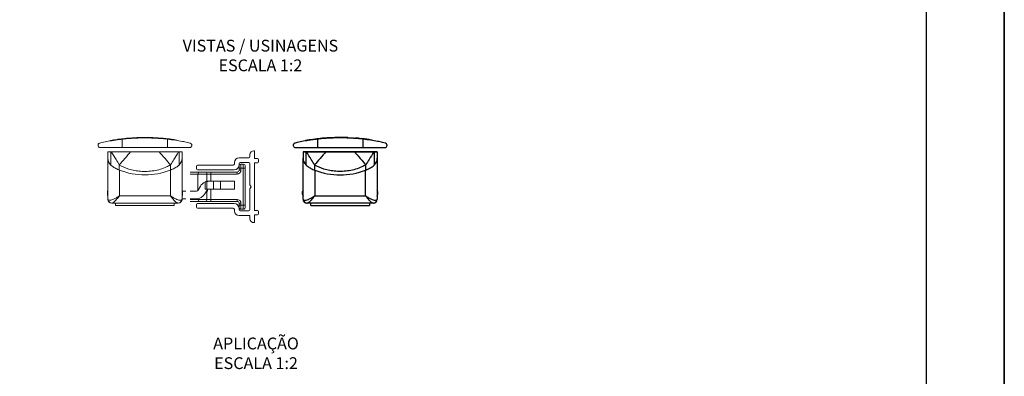
# Model space of a CAD drawing. Units: millimetres. Extents: x 0 to 8266, y 0 to 297.
# Drawn here: x 4687 to 4813, y 89 to 135 of the extents above; entities that cross this region are included whole.
import ezdxf

# ---------------------------------------------------------------- set-up
doc = ezdxf.new("R2010")
doc.units = ezdxf.units.MM
doc.layers.add('@CINZA', color=7, linetype='Continuous', lineweight=0, true_color=0x58595a)
for name, color, linetype in [('@PRETO', 7, 'Continuous'), ('Default', 7, 'Continuous'), ('Layout 2 - Gride', 253, 'Continuous')]:
    doc.layers.add(name, color=color, linetype=linetype)
doc.layers.add('Layout', color=7, linetype='Continuous', true_color=0xffffff)
doc.styles.add('Perfil-01', font='TitilliumWeb-Light.ttf', dxfattribs={"height": 1.3})

msp = doc.modelspace()

# ---------------------------------------------------------------- linework, layer by layer
at = {"layer": '@CINZA', "linetype": 'Continuous'}
for p, q in [((4697.351, 118.491), (4697.351, 118.464)), ((4698.939, 119.045), (4698.939, 119.095)), ((4699.796, 119.179), (4699.796, 119.229)), ((4699.931, 119.198), (4699.931, 119.248)), ((4699.996, 119.257), (4700.154, 119.277)), ((4699.996, 119.207), (4699.996, 119.257)), ((4700.154, 119.227), (4700.154, 119.277)), ((4700.453, 119.263), (4700.453, 118.177)), ((4701.463, 119.358), (4701.463, 119.408)), ((4702.32, 119.407), (4702.32, 119.457)), ((4702.454, 119.412), (4702.454, 119.462)), ((4702.52, 119.464), (4702.668, 119.468)), ((4702.52, 119.414), (4702.52, 119.464)), ((4702.668, 119.418), (4702.668, 119.468)), ((4703.125, 119.476), (4702.94, 119.474)), ((4702.94, 119.424), (4702.94, 119.474)), ((4703.494, 119.477), (4703.125, 119.476)), ((4703.125, 119.426), (4703.125, 119.476)), ((4703.494, 119.427), (4703.494, 119.477)), ((4703.663, 119.425), (4703.663, 119.475)), ((4703.875, 119.422), (4703.875, 119.472)), ((4704.073, 119.467), (4703.875, 119.472)), ((4704.073, 119.417), (4704.073, 119.467)), ((4704.346, 119.408), (4704.346, 119.458)), ((4704.346, 119.458), (4704.434, 119.454)), ((4704.434, 119.404), (4704.434, 119.454)), ((4704.434, 119.454), (4704.648, 119.445)), ((4704.648, 119.445), (4704.647, 119.394)), ((4705.273, 119.355), (4705.273, 119.405)), ((4705.829, 119.307), (4705.829, 119.357)), ((4705.829, 119.357), (4706.055, 119.334)), ((4706.249, 119.263), (4706.249, 118.177)), ((4706.278, 119.26), (4706.278, 119.31)), ((4706.478, 119.286), (4706.278, 119.31)), ((4707.444, 119.148), (4707.211, 119.185)), ((4707.444, 119.098), (4707.444, 119.148)), ((4697.651, 118.177), (4709.051, 118.177)), ((4698.601, 117.627), (4698.601, 116.82)), ((4698.601, 117.627), (4708.101, 117.627)), ((4698.985, 115.947), (4698.985, 117.627)), ((4707.717, 117.627), (4707.717, 115.947)), ((4708.101, 117.627), (4708.101, 116.82)), ((4716.788, 117.027), (4716.788, 117.277)), ((4717.288, 117.777), (4717.388, 117.777)), ((4717.388, 117.777), (4717.388, 116.777)), ((4698.601, 111.577), (4698.601, 116.82)), ((4700.073, 115.966), (4700.073, 115.309)), ((4706.629, 115.309), (4706.629, 115.966)), ((4708.101, 116.82), (4708.101, 111.577)), ((4710.087, 115.927), (4714.638, 115.927)), ((4714.788, 116.077), (4714.788, 116.265)), ((4715.388, 116.127), (4715.388, 115.94)), ((4715.401, 116.877), (4716.638, 116.877)), ((4716.638, 116.277), (4715.538, 116.277)), ((4715.638, 116.052), (4715.638, 115.552)), ((4715.638, 116.052), (4715.938, 116.052)), ((4715.938, 115.552), (4715.938, 116.052)), ((4716.788, 113.427), (4716.788, 116.127)), ((4717.388, 116.777), (4717.74, 116.777)), ((4717.74, 116.227), (4717.388, 116.227)), ((4717.388, 116.227), (4717.388, 110.127)), ((4717.89, 116.627), (4717.89, 116.377)), ((4700.073, 115.309), (4700.101, 115.297)), ((4700.101, 115.297), (4700.101, 112.029)), ((4706.601, 115.297), (4706.629, 115.309)), ((4706.601, 112.029), (4706.601, 115.297)), ((4709.138, 115.052), (4710.36, 115.052)), ((4710.126, 114.802), (4709.138, 114.802)), ((4709.937, 115.477), (4709.937, 115.777)), ((4714.776, 115.327), (4710.087, 115.327)), ((4711.288, 114.802), (4710.126, 114.802)), ((4710.126, 112.717), (4710.126, 114.802)), ((4710.36, 115.052), (4711.038, 115.052)), ((4711.038, 115.052), (4711.788, 115.052)), ((4711.288, 113.855), (4711.288, 114.802)), ((4711.788, 114.802), (4711.288, 114.802)), ((4711.788, 114.802), (4711.788, 115.052)), ((4711.788, 115.052), (4715.138, 115.052)), ((4715.138, 114.802), (4711.788, 114.802)), ((4711.788, 114.802), (4711.788, 113.877)), ((4715.138, 114.802), (4715.138, 115.052)), ((4715.388, 115.552), (4715.388, 115.802)), ((4715.388, 115.302), (4715.388, 115.552)), ((4715.638, 115.552), (4715.388, 115.552)), ((4715.638, 115.302), (4715.388, 115.302)), ((4715.638, 115.552), (4715.638, 115.302)), ((4715.938, 115.552), (4715.638, 115.552)), ((4715.938, 110.802), (4715.938, 115.552)), ((4715.938, 115.552), (4716.188, 115.552)), ((4716.188, 115.802), (4716.188, 115.552)), ((4716.188, 115.552), (4716.188, 110.802)), ((4711.038, 112.877), (4711.038, 113.78)), ((4711.288, 112.877), (4711.288, 113.855)), ((4711.522, 113.877), (4712.11, 113.877)), ((4712.11, 112.877), (4712.11, 113.877)), ((4712.11, 113.877), (4713.015, 113.877)), ((4713.015, 112.877), (4713.015, 113.877)), ((4713.015, 113.877), (4714.801, 113.877)), ((4714.801, 112.877), (4714.801, 113.877)), ((4716.938, 113.177), (4716.788, 113.427)), ((4698.551, 112.177), (4698.551, 112.544)), ((4698.551, 112.544), (4698.601, 112.544)), ((4698.551, 112.177), (4698.601, 112.177)), ((4708.101, 112.627), (4708.588, 112.627)), ((4708.101, 112.544), (4708.151, 112.544)), ((4708.101, 112.177), (4708.151, 112.177)), ((4708.151, 112.544), (4708.151, 112.177)), ((4709.138, 112.627), (4709.935, 112.627)), ((4710.151, 112.752), (4710.44, 113.252)), ((4711.306, 112.752), (4711.017, 112.252)), ((4711.288, 112.877), (4711.038, 112.877)), ((4711.288, 112.877), (4712.11, 112.877)), ((4711.288, 111.552), (4711.288, 112.722)), ((4711.363, 112.609), (4711.288, 112.609)), ((4711.363, 112.746), (4711.302, 112.746)), ((4711.363, 112.746), (4711.363, 112.82)), ((4711.363, 112.609), (4711.363, 112.746)), ((4711.788, 112.877), (4711.788, 111.552)), ((4712.11, 112.877), (4713.015, 112.877)), ((4713.015, 112.877), (4714.801, 112.877)), ((4716.788, 112.927), (4716.938, 113.177)), ((4716.788, 110.228), (4716.788, 112.927)), ((4699.13, 111.077), (4699.101, 111.077)), ((4707.572, 111.077), (4699.13, 111.077)), ((4699.601, 110.777), (4699.601, 111.077)), ((4700.101, 112.029), (4706.601, 112.029)), ((4707.101, 111.077), (4707.101, 110.777)), ((4707.601, 111.077), (4707.572, 111.077)), ((4708.588, 111.627), (4708.101, 111.627)), ((4709.935, 111.627), (4709.138, 111.627)), ((4709.138, 111.552), (4710.126, 111.552)), ((4710.36, 111.302), (4709.138, 111.302)), ((4709.937, 110.578), (4709.937, 110.878)), ((4710.087, 111.028), (4714.776, 111.028)), ((4710.126, 111.552), (4710.126, 111.642)), ((4710.126, 111.552), (4711.288, 111.552)), ((4711.038, 111.302), (4710.36, 111.302)), ((4711.788, 111.302), (4711.038, 111.302)), ((4711.288, 111.552), (4711.788, 111.552)), ((4711.788, 111.552), (4711.788, 111.302)), ((4711.788, 111.552), (4715.138, 111.552)), ((4715.138, 111.302), (4711.788, 111.302)), ((4715.138, 111.552), (4715.138, 111.302)), ((4715.388, 110.802), (4715.388, 111.052)), ((4715.638, 111.052), (4715.388, 111.052)), ((4715.638, 111.052), (4715.638, 110.802)), ((4699.601, 110.777), (4707.101, 110.777)), ((4714.638, 110.428), (4710.087, 110.428)), ((4714.788, 110.09), (4714.788, 110.278)), ((4715.388, 110.552), (4715.388, 110.802)), ((4715.638, 110.802), (4715.388, 110.802)), ((4715.388, 110.415), (4715.388, 110.228)), ((4715.538, 110.078), (4716.638, 110.078)), ((4715.638, 110.802), (4715.938, 110.802)), ((4715.638, 110.802), (4715.638, 110.302)), ((4715.938, 110.302), (4715.638, 110.302)), ((4715.938, 110.802), (4716.188, 110.802)), ((4715.938, 110.302), (4715.938, 110.802)), ((4716.188, 110.802), (4716.188, 110.552)), ((4717.388, 110.127), (4717.74, 110.127)), ((4717.89, 109.977), (4717.89, 109.727)), ((4716.788, 109.478), (4715.401, 109.478)), ((4716.788, 109.077), (4716.788, 109.478)), ((4717.388, 108.577), (4717.288, 108.577)), ((4717.74, 109.577), (4717.388, 109.577)), ((4717.388, 109.577), (4717.388, 108.577))]:
    msp.add_line(p, q, dxfattribs=at)
for points in [[(4702.064, 119.427), (4702.099, 119.427), (4702.205, 119.427), (4702.31, 119.427), (4702.381, 119.463), (4702.416, 119.463), (4702.452, 119.463), (4702.487, 119.463), (4702.522, 119.463), (4702.522, 119.427)], [(4702.31, 119.427), (4702.31, 119.427)], [(4702.452, 119.427), (4702.452, 119.463)], [(4702.522, 119.463), (4702.663, 119.463)], [(4702.663, 119.427), (4702.663, 119.463), (4702.699, 119.463), (4702.734, 119.463), (4702.769, 119.463), (4702.804, 119.463), (4702.84, 119.463), (4702.875, 119.463), (4702.91, 119.463)], [(4702.699, 119.463), (4702.699, 119.463)], [(4702.734, 119.463), (4702.734, 119.463)], [(4703.863, 119.427), (4703.863, 119.463), (4703.827, 119.463), (4703.792, 119.463)], [(4704.074, 119.463), (4703.863, 119.463)], [(4704.321, 119.427), (4704.321, 119.463), (4704.321, 119.463), (4704.286, 119.463), (4704.251, 119.463), (4704.215, 119.463), (4704.18, 119.463), (4704.145, 119.463), (4704.11, 119.463), (4704.074, 119.463), (4704.074, 119.427)], [(4704.321, 119.463), (4704.427, 119.427), (4704.427, 119.427)], [(4704.639, 119.463), (4704.639, 119.427)]]:
    msp.add_lwpolyline(points, dxfattribs=at)
at = {"layer": '@CINZA', "linetype": 'Continuous', "flags": 128}
for points in [[(4701.51, 117.627), (4701.388, 117.487), (4701.182, 117.248), (4700.979, 117.014), (4700.781, 116.785), (4700.59, 116.564), (4700.407, 116.353), (4700.235, 116.153), (4700.073, 115.966)], [(4705.192, 117.627), (4705.314, 117.487), (4705.52, 117.248), (4705.723, 117.014), (4705.921, 116.785), (4706.112, 116.564), (4706.294, 116.353), (4706.467, 116.153), (4706.629, 115.966)]]:
    msp.add_lwpolyline(points, dxfattribs=at)
at = {"layer": '@CINZA', "linetype": 'Continuous'}
for centre, radius, start, end in [((4703.366, 93.761), 25.717, 97.98062, 99.91152), ((4703.352, 93.851), 25.627, 95.24791, 97.16799), ((4703.355, 93.779), 25.698, 92.30847, 94.22179), ((4703.311, 95.67), 23.807, 90.89254, 91.54637), ((4703.256, 87.964), 31.514, 88.87412, 89.26019), ((4703.334, 93.435), 26.043, 87.77311, 88.37382), ((4703.402, 94.463), 25.013, 84.43298, 85.71085), ((4703.611, 96.226), 23.237, 83.41057, 83.96253), ((4703.443, 94.526), 24.945, 81.94385, 82.72274), ((4702.934, 91.015), 28.492, 81.36609, 81.91945), ((4717.288, 117.277), 0.5, 90, 180), ((4699.817, 116.834), 1.217, 180.69694, 226.81521), ((4706.884, 116.834), 1.217, 313.18503, 359.30293), ((4710.087, 115.777), 0.15, 90, 180), ((4714.638, 116.077), 0.15, 270, 0), ((4714.776, 115.94), 0.613, 270, 0), ((4715.401, 116.265), 0.613, 90, 180), ((4715.538, 116.127), 0.15, 90, 180), ((4715.638, 115.802), 0.25, 90, 180), ((4715.938, 115.802), 0.25, 0, 90), ((4716.638, 117.027), 0.15, 270, 0), ((4716.638, 116.127), 0.15, 0, 90), ((4717.74, 116.627), 0.15, 0, 90), ((4717.74, 116.377), 0.15, 270, 0), ((4703.351, 123.659), 8.97, 248.75847, 291.24153), ((4710.087, 115.477), 0.15, 180, 270), ((4710.369, 114.81), 0.243, 91.92267, 181.80155), ((4711.038, 114.802), 0.25, 0, 90), ((4715.138, 115.302), 0.5, 270, 0), ((4715.138, 115.302), 0.25, 270, 360), ((4711.522, 112.627), 1.25, 112.78475, 150), ((4698.951, 112.544), 0.4, 151.04499, 180.00043), ((4698.951, 112.177), 0.4, 179.99874, 208.95584), ((4707.751, 112.544), 0.4, 0.00012, 28.95447), ((4707.751, 112.177), 0.4, 331.0447, 0.00072), ((4709.935, 112.877), 0.25, 270, 330), ((4709.935, 112.877), 1.25, 270, 330), ((4711.522, 112.627), 0.25, 90, 150), ((4698.702, 111.587), 0.101, 185.33168, 235.47666), ((4699.101, 111.577), 0.5, 180.00421, 269.99985), ((4699.133, 111.571), 0.494, 187.89156, 269.57588), ((4707.568, 111.571), 0.494, 270.42389, 352.10866), ((4707.601, 111.577), 0.5, 270.00033, 359.99561), ((4708, 111.587), 0.101, 304.52305, 354.66754), ((4710.087, 110.878), 0.15, 90, 180), ((4710.369, 111.545), 0.243, 178.19845, 268.07733), ((4711.038, 111.552), 0.25, 270, 0), ((4714.776, 110.415), 0.613, 0, 90), ((4715.138, 111.052), 0.5, 0, 90), ((4715.138, 111.052), 0.25, 0, 90), ((4710.087, 110.578), 0.15, 180, 270), ((4714.638, 110.278), 0.15, 0, 90), ((4715.401, 110.09), 0.613, 180, 270), ((4715.638, 110.552), 0.25, 180, 270), ((4715.538, 110.228), 0.15, 180, 270), ((4715.938, 110.552), 0.25, 270, 360), ((4716.638, 110.228), 0.15, 270, 0), ((4717.74, 109.977), 0.15, 0, 90), ((4717.74, 109.727), 0.15, 270, 0), ((4717.288, 109.077), 0.5, 180, 270)]:
    msp.add_arc(centre, radius, start, end, dxfattribs=at)
for points, knots in [([(4697.583, 118.77), (4697.544, 118.755), (4697.461, 118.725), (4697.383, 118.631), (4697.36, 118.546), (4697.354, 118.505), (4697.351, 118.491)], [0, 0, 0, 0, 0.3186153, 0.6831724, 0.8849275, 1, 1, 1, 1]), ([(4697.351, 118.464), (4697.355, 118.434), (4697.367, 118.35), (4697.463, 118.215), (4697.585, 118.191), (4697.651, 118.177)], [0, 0, 0, 0, 0.1997908, 0.5656293, 1, 1, 1, 1]), ([(4700.453, 119.263), (4700.326, 119.248), (4699.863, 119.193), (4699.131, 119.083), (4698.398, 118.946), (4697.903, 118.843), (4697.679, 118.791), (4697.583, 118.77)], [0, 0, 0, 0, 0.1316764, 0.4800326, 0.7626198, 0.8993099, 1, 1, 1, 1]), ([(4699.796, 119.229), (4699.819, 119.233), (4699.854, 119.238), (4699.899, 119.244), (4699.92, 119.247), (4699.931, 119.248)], [0, 0, 0, 0, 0.516813, 0.7688565, 1, 1, 1, 1]), ([(4699.931, 119.248), (4699.945, 119.25), (4699.967, 119.253), (4699.988, 119.256), (4699.996, 119.257)], [0, 0, 0, 0, 0.6622211, 1, 1, 1, 1]), ([(4706.249, 119.263), (4705.909, 119.298), (4705.346, 119.356), (4704.547, 119.402), (4703.852, 119.426), (4703.146, 119.43), (4702.449, 119.415), (4701.779, 119.381), (4701.117, 119.333), (4700.68, 119.287), (4700.453, 119.263)], [0, 0, 0, 0, 0.176597, 0.2920362, 0.4133522, 0.5357156, 0.6570882, 0.7733641, 0.8822013, 1, 1, 1, 1]), ([(4701.463, 119.408), (4701.303, 119.395), (4701.273, 119.393), (4701.23, 119.389), (4701.174, 119.385), (4701.099, 119.378), (4701.038, 119.373), (4701.008, 119.37)], [0, 0, 0, 0, 0.1689944, 0.2857143, 0.418276, 0.7068742, 1, 1, 1, 1]), ([(4702.32, 119.457), (4702.343, 119.458), (4702.377, 119.459), (4702.422, 119.461), (4702.444, 119.461), (4702.454, 119.462)], [0, 0, 0, 0, 0.5171721, 0.7692187, 1, 1, 1, 1]), ([(4702.454, 119.462), (4702.469, 119.462), (4702.491, 119.463), (4702.513, 119.464), (4702.52, 119.464)], [0, 0, 0, 0, 0.662728, 1, 1, 1, 1]), ([(4703.663, 119.475), (4703.645, 119.476), (4703.611, 119.476), (4703.563, 119.476), (4703.525, 119.477), (4703.503, 119.477), (4703.494, 119.477)], [0, 0, 0, 0, 0.3194272, 0.6116378, 0.8429087, 1, 1, 1, 1]), ([(4704.648, 119.445), (4704.65, 119.444), (4704.664, 119.444), (4704.697, 119.442), (4704.754, 119.439), (4704.832, 119.435), (4704.927, 119.429), (4705.076, 119.419), (4705.193, 119.411), (4705.273, 119.405)], [0, 0, 0, 0, 0.0127179, 0.0667298, 0.1586768, 0.2847188, 0.4393414, 0.6158198, 1, 1, 1, 1]), ([(4709.118, 118.77), (4709.008, 118.795), (4708.682, 118.869), (4708.059, 118.995), (4707.215, 119.142), (4706.582, 119.221), (4706.249, 119.263)], [0, 0, 0, 0, 0.1170968, 0.3433026, 0.6544982, 1, 1, 1, 1]), ([(4706.603, 119.27), (4706.595, 119.271), (4706.579, 119.273), (4706.552, 119.277), (4706.523, 119.28), (4706.497, 119.283), (4706.483, 119.285), (4706.478, 119.286)], [0, 0, 0, 0, 0.1915391, 0.3720435, 0.670408, 0.873903, 1, 1, 1, 1]), ([(4709.051, 118.177), (4709.096, 118.183), (4709.213, 118.199), (4709.326, 118.324), (4709.349, 118.428), (4709.351, 118.464), (4709.351, 118.467), (4709.351, 118.47), (4709.351, 118.472), (4709.351, 118.474), (4709.351, 118.476), (4709.351, 118.478), (4709.351, 118.479), (4709.351, 118.482), (4709.351, 118.486), (4709.35, 118.497), (4709.348, 118.528), (4709.323, 118.639), (4709.225, 118.741), (4709.13, 118.766), (4709.118, 118.77)], [0, 0, 0, 0, 0.1569961, 0.4047853, 0.5213956, 0.5257711, 0.5291728, 0.5320181, 0.5356954, 0.5374991, 0.5397883, 0.5414532, 0.543118, 0.5452685, 0.5492925, 0.5589416, 0.5828916, 0.6579421, 0.9571057, 1, 1, 1, 1]), ([(4700.073, 115.966), (4699.934, 116.2), (4699.603, 116.76), (4699.252, 117.309), (4699.048, 117.627)], [0, 0, 0, 0, 0.4186181, 1, 1, 1, 1]), ([(4707.654, 117.627), (4707.45, 117.309), (4707.099, 116.76), (4706.768, 116.2), (4706.629, 115.966)], [0, 0, 0, 0, 0.5813818, 1, 1, 1, 1]), ([(4698.985, 115.947), (4699.116, 115.841), (4699.385, 115.621), (4699.769, 115.438), (4700.002, 115.339), (4700.073, 115.309)], [0, 0, 0, 0, 0.3987744, 0.8182454, 1, 1, 1, 1]), ([(4706.629, 115.966), (4706.461, 115.874), (4706.044, 115.648), (4705.326, 115.394), (4704.494, 115.209), (4703.641, 115.127), (4702.81, 115.142), (4702.017, 115.247), (4701.088, 115.463), (4700.465, 115.772), (4700.073, 115.966)], [0, 0, 0, 0, 0.0840054, 0.2079362, 0.3325211, 0.4577441, 0.5831159, 0.696253, 0.8089143, 1, 1, 1, 1]), ([(4706.629, 115.309), (4706.794, 115.38), (4707.121, 115.523), (4707.488, 115.741), (4707.668, 115.903), (4707.717, 115.947)], [0, 0, 0, 0, 0.4254626, 0.8454001, 1, 1, 1, 1]), ([(4711.038, 113.78), (4711.067, 113.791), (4711.123, 113.813), (4711.2, 113.836), (4711.257, 113.849), (4711.285, 113.855), (4711.287, 113.855), (4711.288, 113.855)], [0, 0, 0, 0, 0.2258663, 0.452251, 0.6665903, 0.8738989, 1, 1, 1, 1]), ([(4711.522, 113.877), (4711.478, 113.876), (4711.39, 113.873), (4711.306, 113.859), (4711.294, 113.856), (4711.288, 113.855)], [0, 0, 0, 0, 0.3312306, 0.6621932, 1, 1, 1, 1]), ([(4698.644, 111.503), (4698.722, 111.48), (4698.878, 111.434), (4699.14, 111.507), (4699.451, 111.623), (4699.733, 111.779), (4699.939, 111.913), (4700.028, 111.976), (4700.068, 112.005), (4700.086, 112.018), (4700.093, 112.024), (4700.098, 112.026), (4700.099, 112.028), (4700.101, 112.029)], [0, 0, 0, 0, 0.1486653, 0.2995602, 0.493355, 0.7748629, 0.8983033, 0.9541683, 0.9793963, 0.9907446, 0.9957465, 0.9963961, 1, 1, 1, 1]), ([(4700.101, 112.029), (4700.1, 112.027), (4700.091, 112.015), (4700.058, 111.97), (4699.914, 111.776), (4699.662, 111.488), (4699.382, 111.184), (4699.183, 111.1), (4699.13, 111.077)], [0, 0, 0, 0, 0.0043324, 0.0320858, 0.1225175, 0.5318496, 0.8749753, 1, 1, 1, 1]), ([(4706.601, 112.029), (4706.602, 112.028), (4706.604, 112.026), (4706.608, 112.024), (4706.615, 112.018), (4706.633, 112.005), (4706.673, 111.976), (4706.763, 111.913), (4706.969, 111.779), (4707.247, 111.624), (4707.559, 111.508), (4707.82, 111.433), (4707.98, 111.48), (4708.057, 111.503)], [0, 0, 0, 0, 0.003604, 0.0042531, 0.0092559, 0.020604, 0.0458318, 0.1016981, 0.2251397, 0.5066515, 0.693981, 0.8513332, 1, 1, 1, 1]), ([(4707.572, 111.077), (4707.519, 111.1), (4707.32, 111.184), (4707.04, 111.488), (4706.788, 111.776), (4706.644, 111.97), (4706.611, 112.015), (4706.602, 112.027), (4706.601, 112.029)], [0, 0, 0, 0, 0.1250247, 0.4681502, 0.8774824, 0.9679146, 0.9956672, 1, 1, 1, 1])]:
    msp.add_open_spline(points, degree=3, knots=knots, dxfattribs=at)
at = {"layer": '@PRETO'}
for p, q in [((4722.324, 118.491), (4722.324, 118.464)), ((4723.913, 119.045), (4723.913, 119.095)), ((4724.769, 119.179), (4724.769, 119.229)), ((4724.904, 119.198), (4724.904, 119.248)), ((4724.969, 119.257), (4725.127, 119.277)), ((4724.969, 119.207), (4724.969, 119.257)), ((4725.127, 119.227), (4725.127, 119.277)), ((4725.427, 119.263), (4725.427, 118.177)), ((4726.436, 119.358), (4726.436, 119.408)), ((4727.293, 119.407), (4727.293, 119.457)), ((4727.427, 119.412), (4727.427, 119.462)), ((4727.493, 119.464), (4727.641, 119.468)), ((4727.493, 119.414), (4727.493, 119.464)), ((4727.641, 119.418), (4727.641, 119.468)), ((4728.098, 119.476), (4727.913, 119.474)), ((4727.913, 119.424), (4727.913, 119.474)), ((4728.467, 119.477), (4728.098, 119.476)), ((4728.098, 119.426), (4728.098, 119.476)), ((4728.467, 119.427), (4728.467, 119.477)), ((4728.636, 119.425), (4728.636, 119.475)), ((4728.849, 119.422), (4728.849, 119.472)), ((4729.046, 119.467), (4728.849, 119.472)), ((4729.046, 119.417), (4729.046, 119.467)), ((4729.319, 119.408), (4729.319, 119.458)), ((4729.319, 119.458), (4729.407, 119.454)), ((4729.407, 119.404), (4729.407, 119.454)), ((4729.407, 119.454), (4729.621, 119.445)), ((4729.621, 119.445), (4729.62, 119.394)), ((4730.246, 119.355), (4730.246, 119.405)), ((4730.802, 119.307), (4730.802, 119.357)), ((4730.802, 119.357), (4731.028, 119.334)), ((4731.222, 119.263), (4731.222, 118.177)), ((4731.251, 119.26), (4731.251, 119.31)), ((4731.451, 119.286), (4731.251, 119.31)), ((4732.417, 119.148), (4732.184, 119.185)), ((4732.417, 119.098), (4732.417, 119.148)), ((4722.624, 118.177), (4734.024, 118.177)), ((4733.074, 117.627), (4723.574, 117.627)), ((4723.574, 117.627), (4723.574, 116.82)), ((4723.574, 117.627), (4733.074, 117.627)), ((4723.958, 115.947), (4723.958, 117.627)), ((4732.69, 117.627), (4732.69, 115.947)), ((4733.074, 117.627), (4733.074, 116.82)), ((4723.574, 111.577), (4723.574, 116.82)), ((4725.046, 115.966), (4725.046, 115.309)), ((4731.602, 115.309), (4731.602, 115.966)), ((4733.074, 116.82), (4733.074, 111.577)), ((4725.046, 115.309), (4725.074, 115.297)), ((4725.074, 115.297), (4725.074, 112.029)), ((4731.574, 115.297), (4731.602, 115.309)), ((4731.574, 112.029), (4731.574, 115.297)), ((4723.524, 112.177), (4723.524, 112.544)), ((4723.524, 112.544), (4723.574, 112.544)), ((4723.524, 112.177), (4723.574, 112.177)), ((4733.074, 112.544), (4733.124, 112.544)), ((4733.074, 112.177), (4733.124, 112.177)), ((4733.124, 112.544), (4733.124, 112.177)), ((4724.103, 111.077), (4724.074, 111.077)), ((4732.545, 111.077), (4724.103, 111.077)), ((4724.574, 110.777), (4724.574, 111.077)), ((4725.074, 112.029), (4731.574, 112.029)), ((4732.074, 111.077), (4732.074, 110.777)), ((4732.574, 111.077), (4732.545, 111.077)), ((4724.574, 110.777), (4732.074, 110.777))]:
    msp.add_line(p, q, dxfattribs=at)
for points in [[(4727.037, 119.427), (4727.072, 119.427), (4727.178, 119.427), (4727.284, 119.427), (4727.354, 119.463), (4727.389, 119.463), (4727.425, 119.463), (4727.46, 119.463), (4727.495, 119.463), (4727.495, 119.427)], [(4727.284, 119.427), (4727.284, 119.427)], [(4727.425, 119.427), (4727.425, 119.463)], [(4727.495, 119.463), (4727.636, 119.463)], [(4727.636, 119.427), (4727.636, 119.463), (4727.672, 119.463), (4727.707, 119.463), (4727.742, 119.463), (4727.777, 119.463), (4727.813, 119.463), (4727.848, 119.463), (4727.883, 119.463)], [(4727.672, 119.463), (4727.672, 119.463)], [(4727.707, 119.463), (4727.707, 119.463)], [(4728.836, 119.427), (4728.836, 119.463), (4728.801, 119.463), (4728.765, 119.463)], [(4729.047, 119.463), (4728.836, 119.463)], [(4729.294, 119.427), (4729.294, 119.463), (4729.294, 119.463), (4729.259, 119.463), (4729.224, 119.463), (4729.189, 119.463), (4729.153, 119.463), (4729.118, 119.463), (4729.083, 119.463), (4729.047, 119.463), (4729.047, 119.427)], [(4729.294, 119.463), (4729.4, 119.427), (4729.4, 119.427)], [(4729.612, 119.463), (4729.612, 119.427)]]:
    msp.add_lwpolyline(points, dxfattribs=at)
at = {"layer": '@PRETO', "flags": 128}
for points in [[(4726.483, 117.627), (4726.361, 117.487), (4726.155, 117.248), (4725.952, 117.014), (4725.754, 116.785), (4725.563, 116.564), (4725.381, 116.353), (4725.208, 116.153), (4725.046, 115.966)], [(4730.165, 117.627), (4730.287, 117.487), (4730.493, 117.248), (4730.696, 117.014), (4730.894, 116.785), (4731.085, 116.564), (4731.267, 116.353), (4731.44, 116.153), (4731.602, 115.966)]]:
    msp.add_lwpolyline(points, dxfattribs=at)
at = {"layer": '@PRETO'}
for centre, radius, start, end in [((4728.339, 93.761), 25.717, 97.98062, 99.91152), ((4728.325, 93.851), 25.627, 95.24791, 97.16799), ((4728.328, 93.779), 25.698, 92.30847, 94.22179), ((4728.284, 95.67), 23.807, 90.89254, 91.54637), ((4728.229, 87.964), 31.514, 88.87412, 89.26019), ((4728.307, 93.435), 26.043, 87.77311, 88.37382), ((4728.375, 94.463), 25.013, 84.43298, 85.71085), ((4728.584, 96.226), 23.237, 83.41057, 83.96253), ((4728.416, 94.526), 24.945, 81.94385, 82.72274), ((4727.907, 91.015), 28.492, 81.36609, 81.91945), ((4724.791, 116.834), 1.217, 180.69694, 226.81521), ((4731.857, 116.834), 1.217, 313.18503, 359.30293), ((4728.324, 123.659), 8.97, 248.75847, 291.24153), ((4723.924, 112.544), 0.4, 151.04499, 180.00043), ((4723.924, 112.177), 0.4, 179.99874, 208.95584), ((4732.724, 112.544), 0.4, 0.00012, 28.95447), ((4732.724, 112.177), 0.4, 331.0447, 0.00072), ((4723.675, 111.587), 0.101, 185.33168, 235.47666), ((4724.074, 111.577), 0.5, 180.00421, 269.99985), ((4724.107, 111.571), 0.494, 187.89156, 269.57588), ((4732.541, 111.571), 0.494, 270.42389, 352.10866), ((4732.574, 111.577), 0.5, 270.00033, 359.99561), ((4732.973, 111.587), 0.101, 304.52305, 354.66754)]:
    msp.add_arc(centre, radius, start, end, dxfattribs=at)
for points, knots in [([(4722.556, 118.77), (4722.517, 118.755), (4722.434, 118.725), (4722.356, 118.631), (4722.333, 118.546), (4722.327, 118.505), (4722.324, 118.491)], [0, 0, 0, 0, 0.3186153, 0.6831724, 0.8849275, 1, 1, 1, 1]), ([(4722.324, 118.464), (4722.328, 118.434), (4722.34, 118.35), (4722.436, 118.215), (4722.558, 118.191), (4722.624, 118.177)], [0, 0, 0, 0, 0.1997908, 0.5656293, 1, 1, 1, 1]), ([(4725.427, 119.263), (4725.3, 119.248), (4724.837, 119.193), (4724.104, 119.083), (4723.371, 118.946), (4722.877, 118.843), (4722.652, 118.791), (4722.556, 118.77)], [0, 0, 0, 0, 0.1316764, 0.4800326, 0.7626198, 0.8993099, 1, 1, 1, 1]), ([(4724.769, 119.229), (4724.792, 119.233), (4724.827, 119.238), (4724.872, 119.244), (4724.894, 119.247), (4724.904, 119.248)], [0, 0, 0, 0, 0.516813, 0.7688565, 1, 1, 1, 1]), ([(4724.904, 119.248), (4724.918, 119.25), (4724.94, 119.253), (4724.962, 119.256), (4724.969, 119.257)], [0, 0, 0, 0, 0.6622211, 1, 1, 1, 1]), ([(4731.222, 119.263), (4730.882, 119.298), (4730.319, 119.356), (4729.52, 119.402), (4728.826, 119.426), (4728.119, 119.43), (4727.422, 119.415), (4726.752, 119.381), (4726.09, 119.333), (4725.653, 119.287), (4725.427, 119.263)], [0, 0, 0, 0, 0.176597, 0.2920362, 0.4133522, 0.5357156, 0.6570882, 0.7733641, 0.8822013, 1, 1, 1, 1]), ([(4726.436, 119.408), (4726.276, 119.395), (4726.246, 119.393), (4726.203, 119.389), (4726.147, 119.385), (4726.072, 119.378), (4726.011, 119.373), (4725.981, 119.37)], [0, 0, 0, 0, 0.1689944, 0.2857143, 0.418276, 0.7068742, 1, 1, 1, 1]), ([(4727.293, 119.457), (4727.316, 119.458), (4727.351, 119.459), (4727.395, 119.461), (4727.417, 119.461), (4727.427, 119.462)], [0, 0, 0, 0, 0.5171721, 0.7692187, 1, 1, 1, 1]), ([(4727.427, 119.462), (4727.442, 119.462), (4727.464, 119.463), (4727.486, 119.464), (4727.493, 119.464)], [0, 0, 0, 0, 0.662728, 1, 1, 1, 1]), ([(4728.636, 119.475), (4728.618, 119.476), (4728.584, 119.476), (4728.536, 119.476), (4728.498, 119.477), (4728.476, 119.477), (4728.467, 119.477)], [0, 0, 0, 0, 0.3194272, 0.6116378, 0.8429087, 1, 1, 1, 1]), ([(4729.621, 119.445), (4729.623, 119.444), (4729.637, 119.444), (4729.67, 119.442), (4729.727, 119.439), (4729.805, 119.435), (4729.9, 119.429), (4730.049, 119.419), (4730.166, 119.411), (4730.246, 119.405)], [0, 0, 0, 0, 0.0127179, 0.0667298, 0.1586768, 0.2847188, 0.4393414, 0.6158198, 1, 1, 1, 1]), ([(4734.092, 118.77), (4733.981, 118.795), (4733.656, 118.869), (4733.033, 118.995), (4732.188, 119.142), (4731.555, 119.221), (4731.222, 119.263)], [0, 0, 0, 0, 0.1170968, 0.3433026, 0.6544982, 1, 1, 1, 1]), ([(4731.576, 119.27), (4731.568, 119.271), (4731.553, 119.273), (4731.525, 119.277), (4731.496, 119.28), (4731.47, 119.283), (4731.456, 119.285), (4731.451, 119.286)], [0, 0, 0, 0, 0.1915391, 0.3720435, 0.670408, 0.873903, 1, 1, 1, 1]), ([(4734.024, 118.177), (4734.069, 118.183), (4734.186, 118.199), (4734.299, 118.324), (4734.322, 118.428), (4734.324, 118.464), (4734.324, 118.467), (4734.324, 118.47), (4734.324, 118.472), (4734.324, 118.474), (4734.324, 118.476), (4734.324, 118.478), (4734.324, 118.479), (4734.324, 118.482), (4734.324, 118.486), (4734.323, 118.497), (4734.321, 118.528), (4734.296, 118.639), (4734.198, 118.741), (4734.103, 118.766), (4734.092, 118.77)], [0, 0, 0, 0, 0.1569961, 0.4047853, 0.5213956, 0.5257711, 0.5291728, 0.5320181, 0.5356954, 0.5374991, 0.5397883, 0.5414532, 0.543118, 0.5452685, 0.5492925, 0.5589416, 0.5828916, 0.6579421, 0.9571057, 1, 1, 1, 1]), ([(4725.046, 115.966), (4724.907, 116.2), (4724.576, 116.76), (4724.225, 117.309), (4724.021, 117.627)], [0, 0, 0, 0, 0.4186181, 1, 1, 1, 1]), ([(4732.627, 117.627), (4732.423, 117.309), (4732.072, 116.76), (4731.741, 116.2), (4731.602, 115.966)], [0, 0, 0, 0, 0.5813818, 1, 1, 1, 1]), ([(4723.958, 115.947), (4724.089, 115.841), (4724.358, 115.621), (4724.742, 115.438), (4724.975, 115.339), (4725.046, 115.309)], [0, 0, 0, 0, 0.3987744, 0.8182454, 1, 1, 1, 1]), ([(4731.602, 115.966), (4731.434, 115.874), (4731.017, 115.648), (4730.3, 115.394), (4729.467, 115.209), (4728.614, 115.127), (4727.784, 115.142), (4726.99, 115.247), (4726.061, 115.463), (4725.438, 115.772), (4725.046, 115.966)], [0, 0, 0, 0, 0.0840054, 0.2079362, 0.3325211, 0.4577441, 0.5831159, 0.696253, 0.8089143, 1, 1, 1, 1]), ([(4731.602, 115.309), (4731.767, 115.38), (4732.094, 115.523), (4732.461, 115.741), (4732.641, 115.903), (4732.69, 115.947)], [0, 0, 0, 0, 0.4254626, 0.8454001, 1, 1, 1, 1]), ([(4723.617, 111.503), (4723.695, 111.48), (4723.851, 111.434), (4724.113, 111.507), (4724.424, 111.623), (4724.706, 111.779), (4724.912, 111.913), (4725.001, 111.976), (4725.041, 112.005), (4725.059, 112.018), (4725.067, 112.024), (4725.071, 112.026), (4725.072, 112.028), (4725.074, 112.029)], [0, 0, 0, 0, 0.1486653, 0.2995602, 0.493355, 0.7748629, 0.8983033, 0.9541683, 0.9793963, 0.9907446, 0.9957465, 0.9963961, 1, 1, 1, 1]), ([(4725.074, 112.029), (4725.073, 112.027), (4725.064, 112.015), (4725.031, 111.97), (4724.887, 111.776), (4724.635, 111.488), (4724.355, 111.184), (4724.156, 111.1), (4724.103, 111.077)], [0, 0, 0, 0, 0.0043324, 0.0320858, 0.1225175, 0.5318496, 0.8749753, 1, 1, 1, 1]), ([(4731.574, 112.029), (4731.576, 112.028), (4731.577, 112.026), (4731.581, 112.024), (4731.589, 112.018), (4731.607, 112.005), (4731.647, 111.976), (4731.736, 111.913), (4731.942, 111.779), (4732.221, 111.624), (4732.532, 111.508), (4732.793, 111.433), (4732.953, 111.48), (4733.031, 111.503)], [0, 0, 0, 0, 0.003604, 0.0042531, 0.0092559, 0.020604, 0.0458318, 0.1016981, 0.2251397, 0.5066515, 0.693981, 0.8513332, 1, 1, 1, 1]), ([(4732.545, 111.077), (4732.492, 111.1), (4732.293, 111.184), (4732.013, 111.488), (4731.761, 111.776), (4731.617, 111.97), (4731.584, 112.015), (4731.575, 112.027), (4731.574, 112.029)], [0, 0, 0, 0, 0.1250247, 0.4681502, 0.8774824, 0.9679146, 0.9956672, 1, 1, 1, 1])]:
    msp.add_open_spline(points, degree=3, knots=knots, dxfattribs=at)
at = {"layer": 'Default'}
msp.add_lwpolyline([(4603.289, 297), (4813.289, 297), (4813.289, 0), (4603.289, 0)], close=True, dxfattribs=at)
at = {"layer": 'Layout', "color": 9, "flags": 128}
msp.add_lwpolyline([(4603.289, 0), (4813.289, 0), (4813.289, 297), (4603.289, 297), (4603.289, 0)], dxfattribs=at)
at = {"layer": 'Layout 2 - Gride'}
msp.add_lwpolyline([(4613.289, 260.258), (4803.289, 260.258), (4803.289, 28.742), (4613.289, 28.742)], close=True, dxfattribs=at)

# ---------------------------------------------------------------- texts
at = {"layer": '@CINZA', "char_height": 1.512, "width": 21.06215, "attachment_point": 5, "style": 'Perfil-01'}
for s, insert in [('\\pxqc;VISTAS / USINAGENS\\PESCALA 1:2', (4718.126, 129.974)), ('APLICAÇÃO\\PESCALA 1:2', (4717.563, 91.656))]:
    msp.add_mtext(s, dxfattribs=dict(at, insert=insert))

doc.saveas('drawing.dxf')
